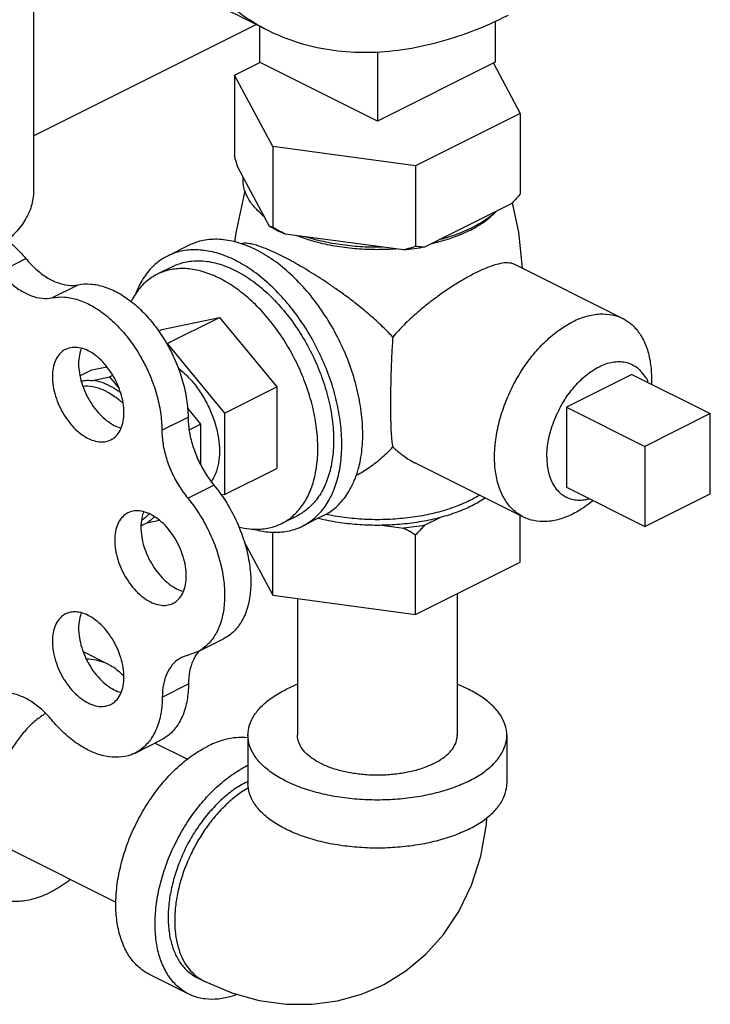
# Model space of a CAD drawing. Units: inches. Extents: x -26 to 32.3, y -13.3 to 35.9.
# Drawn here: x -13.3 to -12.1, y 21 to 22.7 of the extents above; entities that cross this region are included whole.
import ezdxf

# ---------------------------------------------------------------- set-up
doc = ezdxf.new("R2010")
doc.units = ezdxf.units.IN
doc.header["$LTSCALE"] = 1.21
doc.header["$MEASUREMENT"] = 0
doc.layers.get('0').update_dxf_attribs({"linetype": 'CONTINUOUS'})
doc.layers.add('02___PRT_ALL_AXES', color=7, linetype='CONTINUOUS')

msp = doc.modelspace()

# ---------------------------------------------------------------- linework, layer by layer
at = {"color": 7, "linetype": 'CONTINUOUS'}
for p, q in [((-12.8497, 22.687), (-13.2474, 22.8858)), ((-13.2465, 22.8853), (-13.2465, 22.4157)), ((-13.2465, 22.5092), (-12.8703, 22.6973)), ((-12.4665, 22.703), (-12.4665, 22.6337)), ((-12.8643, 22.6942), (-12.8643, 22.6337)), ((-12.6654, 22.6513), (-12.6654, 22.5343)), ((-12.9069, 22.612), (-12.8641, 22.6334)), ((-12.6654, 22.5343), (-12.8643, 22.6337)), ((-12.4665, 22.6337), (-12.6654, 22.5343)), ((-12.4694, 22.6322), (-12.4239, 22.5473)), ((-12.8422, 22.4912), (-12.9069, 22.612)), ((-12.9069, 22.612), (-12.9069, 22.4756)), ((-12.4239, 22.5473), (-12.6007, 22.4589)), ((-12.4239, 22.5473), (-12.4239, 22.4109)), ((-12.6007, 22.4589), (-12.8422, 22.4912)), ((-12.8422, 22.4912), (-12.8422, 22.3548)), ((-12.8477, 22.3565), (-12.9013, 22.4566)), ((-12.6007, 22.4589), (-12.6007, 22.3225)), ((-12.4391, 22.3946), (-12.5855, 22.3214)), ((-12.6214, 22.3166), (-12.8214, 22.3434)), ((-13.3035, 22.2799), (-13.2593, 22.302)), ((-13.2152, 22.2357), (-13.171, 22.2578)), ((-13.1679, 22.1041), (-13.1479, 22.1141)), ((-13.1479, 22.1141), (-13.1227, 22.1193)), ((-13.1469, 22.0962), (-13.1179, 22.1022)), ((-13.1179, 22.1022), (-13.1126, 22.1049)), ((-13.1179, 22.1022), (-13.1015, 22.0824)), ((-12.9865, 22.0492), (-12.9642, 22.0223)), ((-13.0295, 22.0123), (-12.9853, 22.0344)), ((-12.1028, 22.0402), (-12.2133, 21.9849)), ((-12.1028, 21.9049), (-12.1028, 22.0402)), ((-12.9835, 22.0126), (-12.9642, 22.0223)), ((-12.9642, 22.0223), (-12.9642, 21.9548)), ((-12.2133, 21.9849), (-12.2133, 21.8496)), ((-12.9857, 21.8973), (-12.9415, 21.9194)), ((-12.2133, 21.8496), (-12.1028, 21.9049)), ((-13.0335, 21.8599), (-13.0551, 21.8554)), ((-12.5304, 21.7363), (-12.5304, 21.4971)), ((-12.8004, 21.7279), (-12.8004, 21.4971)), ((-12.9695, 21.6378), (-12.9253, 21.6599)), ((-13.1627, 21.6385), (-13.12, 21.6171)), ((-12.9695, 21.6378), (-12.9963, 21.6284)), ((-13.0288, 21.5617), (-12.9846, 21.5837)), ((-13.0748, 21.4671), (-13.0306, 21.4892)), ((-13.041, 21.484), (-12.9861, 21.4566)), ((-12.8841, 21.4971), (-12.8841, 21.4159)), ((-12.4466, 21.4971), (-12.4466, 21.4159)), ((-13.2782, 21.3007), (-13.1071, 21.2152)), ((-12.9842, 21.0601), (-13.0505, 21.0932)), ((-12.9702, 21.088), (-12.9592, 21.0825))]:
    msp.add_line(p, q, dxfattribs=at)
for points in [[(-12.6587, 21.0741), (-12.6535, 21.0768), (-12.6173, 21.0991), (-12.5837, 21.1273), (-12.5539, 21.1606), (-12.5279, 21.1995), (-12.5066, 21.244), (-12.4908, 21.2932), (-12.4811, 21.3464), (-12.4804, 21.3581)], [(-12.9592, 21.0825), (-12.9114, 21.0623), (-12.865, 21.0494), (-12.8195, 21.043), (-12.7756, 21.0428), (-12.733, 21.0484), (-12.6922, 21.0598), (-12.6587, 21.0741)]]:
    msp.add_lwpolyline(points, dxfattribs=at)
for points, start_tangent, end_tangent in [([(-12.8497, 22.687), (-12.8509, 22.6876), (-12.8975, 22.716), (-12.9398, 22.752), (-12.9772, 22.7951), (-13.0096, 22.845), (-13.0364, 22.9012), (-13.0576, 22.9631), (-13.0729, 23.0302), (-13.0821, 23.1017), (-13.0852, 23.1771), (-13.0821, 23.2556), (-13.0729, 23.3364), (-13.0576, 23.4188), (-13.0364, 23.5019), (-13.0096, 23.5849), (-12.9772, 23.6672), (-12.9398, 23.7478), (-12.8975, 23.8259), (-12.8509, 23.901), (-12.8004, 23.9721), (-12.7465, 24.0387), (-12.6896, 24.1), (-12.6304, 24.1556), (-12.5694, 24.2048), (-12.5072, 24.2472), (-12.4444, 24.2824)], (-1.707164, 0.853543), (1.705374, 0.852687)), ([(-12.4444, 22.7127), (-12.5072, 22.6851), (-12.5694, 22.6653), (-12.6304, 22.6535), (-12.6896, 22.6498), (-12.7465, 22.6543), (-12.8004, 22.667), (-12.8497, 22.687)], (-0.376511, -0.188255), (-0.376906, 0.188444)), ([(-12.9013, 22.4566), (-12.9031, 22.4626), (-12.905, 22.469), (-12.9069, 22.4756)], (-0.005729, 0.018961), (-0.005386, 0.019061)), ([(-12.8569, 22.3738), (-12.8731, 22.389), (-12.8845, 22.4052), (-12.8909, 22.4221), (-12.8921, 22.4393)], (-0.060755, 0.047867), (0.006461, 0.077076)), ([(-13.2465, 22.4157), (-13.2467, 22.4094), (-13.2523, 22.3844), (-13.2653, 22.3602), (-13.2854, 22.3372), (-13.2906, 22.3324)], (0.000077, -0.097262), (-0.072938, -0.063961)), ([(-12.4239, 22.4109), (-12.429, 22.4052), (-12.4341, 22.3998), (-12.4391, 22.3946)], (-0.014853, -0.016522), (-0.015488, -0.015929)), ([(-12.4643, 22.382), (-12.4825, 22.3674), (-12.5049, 22.3543)], (-0.035622, -0.034069), (-0.044087, -0.022044)), ([(-13.3995, 22.3582), (-13.393, 22.3611), (-13.3726, 22.3653), (-13.3504, 22.3636), (-13.3271, 22.356), (-13.3036, 22.3429), (-13.2807, 22.3247), (-13.2593, 22.302)], (0.145397, 0.072796), (0.103309, -0.124705)), ([(-12.8428, 22.3537), (-12.8477, 22.3565)], (-0.004987, 0.002736), (-0.004911, 0.002868)), ([(-12.8422, 22.3548), (-12.844, 22.3553), (-12.8459, 22.3558), (-12.8477, 22.3565)], (-0.005706, 0.001101), (-0.005353, 0.00226)), ([(-12.8214, 22.3434), (-12.8351, 22.3497), (-12.8428, 22.3537)], (-0.021773, 0.009319), (-0.020767, 0.011393)), ([(-12.8214, 22.3434), (-12.8282, 22.347), (-12.8351, 22.3508), (-12.8422, 22.3548)], (-0.020982, 0.010928), (-0.020444, 0.011904)), ([(-12.5108, 22.3515), (-12.5311, 22.3431), (-12.5603, 22.334)], (-0.047642, -0.022185), (-0.050833, -0.013287)), ([(-12.5049, 22.3543), (-12.5108, 22.3515)], (-0.005787, -0.002893), (-0.005867, -0.002732)), ([(-12.6559, 22.3212), (-12.6903, 22.3218), (-12.7241, 22.325), (-12.7566, 22.3307), (-12.787, 22.3388)], (-0.132757, -0.002782), (-0.126567, 0.040161)), ([(-12.6007, 22.3225), (-12.6077, 22.3203), (-12.6146, 22.3184), (-12.6214, 22.3166)], (-0.02054, -0.006456), (-0.020874, -0.005279)), ([(-12.5855, 22.3214), (-12.6032, 22.3186), (-12.6214, 22.3166)], (-0.035645, -0.006289), (-0.036039, -0.00336)), ([(-12.5855, 22.3214), (-12.5905, 22.3216), (-12.5955, 22.322), (-12.6007, 22.3225)], (-0.015195, 0.000433), (-0.015107, 0.001698)), ([(-13.2593, 22.302), (-13.2425, 22.2844), (-13.2244, 22.2706), (-13.2059, 22.2614), (-13.1878, 22.2571), (-13.171, 22.2578)], (0.06588, -0.079525), (0.101123, 0.020943)), ([(-13.3035, 22.2799), (-13.2867, 22.2623), (-13.2686, 22.2485), (-13.2501, 22.2393), (-13.232, 22.235), (-13.2152, 22.2357)], (0.06588, -0.079525), (0.101123, 0.020943)), ([(-13.171, 22.2578), (-13.1496, 22.2591), (-13.1268, 22.2545), (-13.1033, 22.2442), (-13.0801, 22.2285), (-13.0579, 22.208), (-13.0375, 22.1835), (-13.0198, 22.1559), (-13.0052, 22.126), (-12.9944, 22.0951), (-12.9877, 22.0642), (-12.9853, 22.0344)], (0.314061, 0.065044), (0.001094, -0.320724)), ([(-13.2152, 22.2357), (-13.1938, 22.237), (-13.171, 22.2324), (-13.1475, 22.2221), (-13.1243, 22.2064), (-13.1021, 22.1859), (-13.0817, 22.1614), (-13.064, 22.1338), (-13.0494, 22.1039), (-13.0386, 22.073), (-13.0319, 22.0421), (-13.0295, 22.0123)], (0.314061, 0.065044), (0.001094, -0.320724)), ([(-13.1657, 22.0952), (-13.1591, 22.0963), (-13.1469, 22.0962)], (0.018436, 0.004124), (0.018758, -0.00192)), ([(-13.1179, 22.0873), (-13.1326, 22.0932), (-13.1469, 22.0962)], (-0.027237, 0.013619), (-0.030294, 0.003101)), ([(-13.1179, 22.0873), (-13.1032, 22.0785), (-13.0993, 22.0757)], (0.019661, -0.00983), (0.017617, -0.013179)), ([(-12.9853, 22.0344), (-12.9834, 22.0111), (-12.9777, 21.9869), (-12.9685, 21.9629), (-12.9563, 21.9401), (-12.9415, 21.9194)], (0.000427, -0.12527), (0.079651, -0.096688)), ([(-13.0295, 22.0123), (-13.0276, 21.989), (-13.0219, 21.9648), (-13.0127, 21.9408), (-13.0005, 21.918), (-12.9857, 21.8973)], (0.000427, -0.12527), (0.079651, -0.096688)), ([(-12.9415, 21.9194), (-12.9222, 21.8929), (-12.9059, 21.8637), (-12.8932, 21.8329), (-12.8844, 21.8016), (-12.8799, 21.7708), (-12.8798, 21.7418), (-12.8842, 21.7155), (-12.8929, 21.6929), (-12.9056, 21.6748), (-12.9218, 21.6618), (-12.9253, 21.6599)], (0.184307, -0.223731), (-0.260631, -0.13012)), ([(-12.9857, 21.8973), (-12.9664, 21.8708), (-12.9501, 21.8416), (-12.9374, 21.8108), (-12.9286, 21.7795), (-12.9241, 21.7488), (-12.924, 21.7197), (-12.9284, 21.6934), (-12.9371, 21.6708), (-12.9498, 21.6527), (-12.966, 21.6397), (-12.9695, 21.6378)], (0.184307, -0.223731), (-0.260631, -0.13012)), ([(-13.0424, 21.8662), (-13.0551, 21.8554)], (-0.010963, -0.012676), (-0.014276, -0.008612)), ([(-13.0551, 21.8554), (-13.0646, 21.851)], (-0.008994, -0.005426), (-0.009954, -0.00344)), ([(-12.9684, 21.6372), (-12.9769, 21.6232), (-12.9826, 21.6049), (-12.9846, 21.5837)], (-0.035817, -0.044239), (-0.000386, -0.056737)), ([(-12.9678, 21.6379), (-12.9684, 21.6372)], (-0.000637, -0.000758), (-0.000623, -0.000769)), ([(-12.966, 21.6399), (-12.9678, 21.6379)], (-0.001794, -0.001933), (-0.001695, -0.002018)), ([(-13.1569, 21.6261), (-13.1405, 21.6242), (-13.12, 21.6171)], (0.038287, -0.000948), (0.034263, -0.017118)), ([(-13.12, 21.6171), (-13.1184, 21.6163), (-13.0993, 21.6025), (-13.0935, 21.5963)], (0.030352, -0.015164), (0.022185, -0.025649)), ([(-12.9963, 21.6283), (-12.9999, 21.6264), (-13.012, 21.6158), (-13.0211, 21.6011), (-13.0268, 21.5828), (-13.0288, 21.5617)], (-0.070044, -0.034971), (-0.000529, -0.077821)), ([(-12.9846, 21.5837), (-12.987, 21.5561), (-12.9938, 21.5318), (-13.0048, 21.5115), (-13.0195, 21.4962), (-13.0306, 21.4892)], (-0.000751, -0.110403), (-0.099128, -0.049624)), ([(-12.8005, 21.5831), (-12.8201, 21.5744)], (-0.019943, -0.007829), (-0.019147, -0.009573)), ([(-12.4466, 21.4971), (-12.4493, 21.5142), (-12.4573, 21.5309), (-12.4705, 21.5467), (-12.4884, 21.5614), (-12.5107, 21.5744), (-12.5303, 21.5831)], (0, 0.127241), (-0.118108, 0.046362)), ([(-13.2162, 21.5235), (-13.233, 21.5409), (-13.2509, 21.5545), (-13.2693, 21.5637), (-13.2872, 21.568), (-13.304, 21.5673)], (-0.065575, 0.078712), (-0.100453, -0.02012)), ([(-12.8841, 21.4971), (-12.8814, 21.5142), (-12.8734, 21.5309), (-12.8603, 21.5467), (-12.8423, 21.5614), (-12.8201, 21.5744)], (0, 0.105763), (0.094276, 0.047138)), ([(-13.0288, 21.5617), (-13.0312, 21.534), (-13.038, 21.5097), (-13.049, 21.4894), (-13.0637, 21.4741), (-13.0748, 21.4671)], (-0.000751, -0.110403), (-0.099128, -0.049624)), ([(-13.2261, 21.5338), (-13.2344, 21.5283), (-13.2505, 21.515), (-13.2655, 21.4989), (-13.2792, 21.4804), (-13.2909, 21.4601), (-13.3005, 21.4386), (-13.3075, 21.4166), (-13.3118, 21.3948), (-13.3133, 21.3737), (-13.3118, 21.3542), (-13.3075, 21.3366), (-13.3005, 21.3217), (-13.2909, 21.3098), (-13.2792, 21.3012), (-13.2782, 21.3007)], (-0.234876, -0.142463), (0.246192, -0.123002)), ([(-13.0748, 21.4671), (-13.0816, 21.4641), (-13.1022, 21.46), (-13.1246, 21.4617), (-13.148, 21.4693), (-13.1716, 21.4824), (-13.1947, 21.5007), (-13.2162, 21.5235)], (-0.146576, -0.073377), (-0.104494, 0.125428)), ([(-12.8841, 21.493), (-12.9048, 21.493), (-12.9284, 21.4881), (-12.9526, 21.4783)], (-0.070677, 0.007444), (-0.06343, -0.031715)), ([(-12.5107, 21.4197), (-12.5368, 21.4086), (-12.5661, 21.3996), (-12.5978, 21.3931), (-12.6312, 21.3891), (-12.6654, 21.3877), (-12.6996, 21.3891), (-12.733, 21.3931), (-12.7647, 21.3996), (-12.794, 21.4086), (-12.8201, 21.4197), (-12.8423, 21.4328), (-12.8603, 21.4474), (-12.8734, 21.4633), (-12.8814, 21.48), (-12.8841, 21.4971)], (-0.379137, -0.189569), (0, 0.425332)), ([(-12.5699, 21.4494), (-12.5879, 21.4418), (-12.6083, 21.4359), (-12.6304, 21.4319), (-12.6536, 21.4298), (-12.6771, 21.4298), (-12.7003, 21.4319), (-12.7224, 21.4359), (-12.7428, 21.4418), (-12.7608, 21.4494), (-12.776, 21.4584), (-12.7877, 21.4686), (-12.7958, 21.4796), (-12.7999, 21.4912), (-12.8004, 21.4971)], (-0.233939, -0.11697), (0, 0.262975)), ([(-12.5699, 21.4494), (-12.5548, 21.4584), (-12.543, 21.4686), (-12.535, 21.4796), (-12.5309, 21.4912), (-12.5304, 21.4971)], (0.058154, 0.029077), (0, 0.065372)), ([(-12.5107, 21.4197), (-12.4884, 21.4328), (-12.4705, 21.4474), (-12.4573, 21.4633), (-12.4493, 21.48), (-12.4466, 21.4971)], (0.094276, 0.047138), (0, 0.105763)), ([(-13.0505, 21.0932), (-13.062, 21.1002), (-13.0778, 21.115), (-13.0905, 21.134), (-13.0997, 21.1568), (-13.1054, 21.1829), (-13.1073, 21.2116), (-13.1054, 21.2421), (-13.0997, 21.2739), (-13.0905, 21.306), (-13.0778, 21.3377), (-13.062, 21.3682), (-13.0436, 21.3967), (-13.0229, 21.4226), (-13.0004, 21.4452), (-12.9768, 21.4639), (-12.9526, 21.4783)], (-0.412532, 0.206396), (0.411437, 0.205718)), ([(-12.9842, 21.0601), (-12.9957, 21.0671), (-13.0115, 21.0818), (-13.0242, 21.1008), (-13.0335, 21.1237), (-13.0391, 21.1497), (-13.041, 21.1784), (-13.0391, 21.209), (-13.0335, 21.2407), (-13.0242, 21.2728), (-13.0115, 21.3045), (-12.9957, 21.335), (-12.9773, 21.3636), (-12.9566, 21.3894), (-12.9341, 21.412), (-12.9105, 21.4308), (-12.8863, 21.4452)], (-0.412532, 0.206396), (0.411437, 0.205718)), ([(-12.8842, 21.4462), (-12.8863, 21.4452)], (-0.002152, -0.00104), (-0.002137, -0.001068)), ([(-12.8863, 21.4181), (-12.9071, 21.4058), (-12.9273, 21.3897), (-12.9465, 21.3703), (-12.9643, 21.3481), (-12.9801, 21.3237), (-12.9936, 21.2976), (-13.0045, 21.2704), (-13.0124, 21.2429), (-13.0173, 21.2157), (-13.0189, 21.1895), (-13.0173, 21.1649), (-13.0124, 21.1425), (-13.0045, 21.123), (-12.9936, 21.1067), (-12.9801, 21.0941), (-12.9702, 21.088)], (-0.35266, -0.17633), (0.353599, -0.176911)), ([(-12.8842, 21.4192), (-12.8863, 21.4181)], (-0.002155, -0.001035), (-0.002137, -0.001069)), ([(-12.8069, 21.3325), (-12.8201, 21.3386), (-12.8423, 21.3516), (-12.8603, 21.3662), (-12.8734, 21.3821), (-12.8814, 21.3988), (-12.8841, 21.4159)], (-0.11038, 0.046846), (0, 0.120254)), ([(-12.5107, 21.3386), (-12.4884, 21.3516), (-12.4705, 21.3662), (-12.4573, 21.3821), (-12.4493, 21.3988), (-12.4466, 21.4159)], (0.094276, 0.047138), (0, 0.105763)), ([(-12.8831, 21.4084), (-12.8942, 21.4015), (-12.9127, 21.3873), (-12.9304, 21.3704), (-12.947, 21.351), (-12.9621, 21.3295), (-12.9755, 21.3065), (-12.9868, 21.2822), (-12.9959, 21.2574), (-13.0025, 21.2324), (-13.0065, 21.2077), (-13.0079, 21.1839), (-13.0065, 21.1615), (-13.0025, 21.1409), (-12.9959, 21.1225), (-12.9868, 21.1067), (-12.9755, 21.0938), (-12.9621, 21.0841), (-12.9592, 21.0825)], (-0.334883, -0.19154), (0.345636, -0.172671)), ([(-12.5107, 21.3386), (-12.5368, 21.3274), (-12.5661, 21.3184), (-12.5978, 21.3119), (-12.6312, 21.3079), (-12.6654, 21.3065), (-12.6996, 21.3079), (-12.733, 21.3119), (-12.7647, 21.3184), (-12.794, 21.3274), (-12.8069, 21.3325)], (-0.271944, -0.135972), (-0.280028, 0.118846)), ([(-13.1841, 21.2535), (-13.1909, 21.2483), (-13.2178, 21.232)], (-0.031654, -0.024485), (-0.035764, -0.017882)), ([(-13.3156, 21.2258), (-13.2951, 21.2187), (-13.2707, 21.217), (-13.2447, 21.2215), (-13.2178, 21.232)], (0.091033, -0.045482), (0.090742, 0.045371)), ([(-12.9023, 21.0593), (-12.9105, 21.0565), (-12.9341, 21.0517), (-12.9566, 21.0518), (-12.9773, 21.057), (-12.9842, 21.0601)], (-0.078902, -0.02943), (-0.075415, 0.037731))]:
    msp.add_spline(points, degree=3, dxfattribs=dict(at, start_tangent=start_tangent, end_tangent=end_tangent))
at = {"layer": '02___PRT_ALL_AXES', "color": 7, "linetype": 'CONTINUOUS'}
for p, q in [((-12.9845, 22.3241), (-13.0198, 22.3064)), ((-13.011, 22.2888), (-13.0375, 22.2755)), ((-12.251, 22.201), (-12.4333, 22.2921)), ((-13.0295, 22.1824), (-12.9323, 22.2026)), ((-13.0207, 22.1584), (-12.9323, 22.2026)), ((-12.9323, 22.2026), (-12.8351, 22.0852)), ((-13.0351, 22.1797), (-13.0295, 22.1824)), ((-13.0213, 22.1583), (-13.0207, 22.1584)), ((-13.0207, 22.1584), (-12.9235, 22.041)), ((-12.2354, 22.1065), (-12.3459, 22.0512)), ((-12.2354, 22.1065), (-12.1028, 22.0402)), ((-12.9235, 22.041), (-12.8351, 22.0852)), ((-12.8351, 22.0852), (-12.8351, 21.9478)), ((-12.3459, 22.0512), (-12.2133, 21.9849)), ((-12.3459, 22.0512), (-12.3459, 21.9159)), ((-12.9235, 22.041), (-12.9235, 21.9036)), ((-12.9235, 21.9036), (-12.8351, 21.9478)), ((-12.4187, 21.8656), (-12.6009, 21.9567)), ((-12.3459, 21.9159), (-12.2133, 21.8496)), ((-12.9235, 21.9036), (-12.9291, 21.9024)), ((-12.8006, 21.8679), (-12.8271, 21.8547)), ((-12.7564, 21.868), (-12.7918, 21.8503)), ((-12.5855, 21.8516), (-12.559, 21.8648)), ((-12.4239, 21.7895), (-12.4239, 21.8682)), ((-12.6576, 21.8516), (-12.6214, 21.8468)), ((-12.8422, 21.7335), (-12.8422, 21.8405)), ((-12.6007, 21.7011), (-12.6007, 21.8353)), ((-12.8907, 21.824), (-12.8422, 21.7335)), ((-12.6007, 21.7011), (-12.4239, 21.7895)), ((-12.8422, 21.7335), (-12.6007, 21.7011))]:
    msp.add_line(p, q, dxfattribs=at)
for points in [[(-12.906, 22.3298), (-12.9038, 22.3458), (-12.8888, 22.4165)], [(-12.4376, 22.3961), (-12.4271, 22.3468), (-12.4207, 22.2859)]]:
    msp.add_lwpolyline(points, dxfattribs=at)
for points, start_tangent, end_tangent in [([(-12.8573, 22.3733), (-12.8614, 22.3771), (-12.8648, 22.3806)], (-0.007741, 0.006916), (-0.007089, 0.007597)), ([(-12.8569, 22.373), (-12.8573, 22.3733)], (-0.000394, 0.000349), (-0.000393, 0.000351)), ([(-12.5038, 22.3524), (-12.4874, 22.3624), (-12.4694, 22.3771), (-12.4671, 22.3794)], (0.040225, 0.021753), (0.031747, 0.033003)), ([(-12.5098, 22.3493), (-12.5361, 22.3381), (-12.5593, 22.3307)], (-0.047288, -0.023644), (-0.050991, -0.014036)), ([(-12.5098, 22.3493), (-12.5038, 22.3524)], (0.006042, 0.003021), (0.005946, 0.003216)), ([(-12.9001, 22.3287), (-12.929, 22.3342), (-12.9563, 22.3332), (-12.9812, 22.3257), (-12.9845, 22.3241)], (-0.082944, 0.024519), (-0.077419, -0.038747)), ([(-12.7879, 22.3357), (-12.7947, 22.3381), (-12.8007, 22.3403)], (-0.01294, 0.00434), (-0.012717, 0.004961)), ([(-12.6557, 22.3172), (-12.6654, 22.3171), (-12.6998, 22.3184), (-12.7334, 22.3224), (-12.7653, 22.329), (-12.7879, 22.3357)], (-0.134077, -0.002942), (-0.127167, 0.042646)), ([(-12.5593, 22.3307), (-12.5655, 22.329), (-12.5735, 22.3271)], (-0.014141, -0.003892), (-0.014294, -0.003287)), ([(-12.9058, 22.2992), (-12.934, 22.3106), (-12.9615, 22.3162), (-12.9877, 22.3161), (-13.0118, 22.31), (-13.0198, 22.3064)], (-0.105815, 0.052907), (-0.106096, -0.053082)), ([(-12.8989, 22.3283), (-12.9001, 22.3287)], (-0.001248, 0.00038), (-0.001251, 0.00037)), ([(-12.8704, 22.3169), (-12.8989, 22.3283)], (-0.027411, 0.013706), (-0.029372, 0.008941)), ([(-12.8276, 22.3069), (-12.8412, 22.3134), (-12.8538, 22.3188), (-12.865, 22.3229), (-12.8747, 22.3258), (-12.8831, 22.3274), (-12.8907, 22.3279), (-12.8961, 22.3272)], (-0.064735, 0.032367), (-0.070635, -0.016921)), ([(-12.7017, 21.9338), (-12.6956, 21.9544), (-12.6907, 21.9879), (-12.6907, 22.0244), (-12.6956, 22.0628), (-12.7053, 22.1022), (-12.7195, 22.1413), (-12.7378, 22.1793), (-12.7597, 22.2149), (-12.7846, 22.2473), (-12.8119, 22.2756), (-12.8408, 22.299), (-12.8704, 22.3169)], (0.153681, 0.422195), (-0.401334, 0.200667)), ([(-12.6341, 22.3182), (-12.6557, 22.3172)], (-0.021621, -0.001555), (-0.021671, -0.000475)), ([(-13.0198, 22.3064), (-13.0333, 22.2983), (-13.0517, 22.2811), (-13.0665, 22.2589), (-13.0735, 22.2434)], (-0.075829, -0.037938), (-0.030416, -0.079029)), ([(-13.011, 22.2888), (-13.008, 22.2902), (-12.985, 22.2971), (-12.9598, 22.2981), (-12.9332, 22.293), (-12.9058, 22.2821)], (0.097855, 0.048975), (0.097597, -0.048798)), ([(-12.7918, 21.8503), (-12.7783, 21.8585), (-12.7599, 21.8756), (-12.7451, 21.8978), (-12.7343, 21.9244), (-12.7277, 21.9548), (-12.7255, 21.9882), (-12.7277, 22.0239), (-12.7343, 22.0609), (-12.7451, 22.0983), (-12.7599, 22.1352), (-12.7783, 22.1708), (-12.7998, 22.204), (-12.8239, 22.2342), (-12.8501, 22.2605), (-12.8776, 22.2824), (-12.9058, 22.2992)], (0.480895, 0.240599), (-0.479618, 0.239809)), ([(-12.6393, 22.1694), (-12.659, 22.1895), (-12.6801, 22.2085), (-12.7011, 22.2256), (-12.7207, 22.2404), (-12.7382, 22.2529), (-12.754, 22.2637), (-12.7692, 22.2735), (-12.7843, 22.2828), (-12.7994, 22.2917), (-12.814, 22.2998), (-12.8276, 22.3069)], (-0.156961, 0.173802), (-0.209464, 0.104732)), ([(-12.9323, 22.2688), (-12.9583, 22.2793), (-12.9837, 22.2846), (-13.0078, 22.2844), (-13.0301, 22.2788), (-13.0375, 22.2755)], (-0.097619, 0.04881), (-0.097879, -0.04897)), ([(-12.9058, 22.2821), (-12.8784, 22.2656), (-12.8518, 22.244), (-12.8266, 22.2179), (-12.8036, 22.188), (-12.7834, 22.1551), (-12.7665, 22.1202), (-12.7535, 22.084), (-12.7445, 22.0477), (-12.74, 22.0123), (-12.74, 21.9786), (-12.7445, 21.9477), (-12.7535, 21.9204), (-12.7665, 21.8973), (-12.7834, 21.8792), (-12.8006, 21.8679)], (0.442434, -0.221217), (-0.443603, -0.222016)), ([(-12.4332, 22.2921), (-12.439, 22.2941), (-12.4505, 22.2946), (-12.4643, 22.292), (-12.4805, 22.2864), (-12.4992, 22.2779)], (-0.062652, 0.030893), (-0.062013, -0.031007)), ([(-13.0375, 22.2755), (-13.0499, 22.268), (-13.0669, 22.2521), (-13.0805, 22.2317), (-13.0817, 22.2295)], (-0.058063, -0.02905), (-0.029046, -0.057974)), ([(-12.8271, 21.8547), (-12.8147, 21.8622), (-12.7977, 21.8781), (-12.7841, 21.8985), (-12.7741, 21.923), (-12.768, 21.9511), (-12.766, 21.9819), (-12.768, 22.0148), (-12.7741, 22.049), (-12.7841, 22.0835), (-12.7977, 22.1176), (-12.8147, 22.1503), (-12.8345, 22.181), (-12.8568, 22.2089), (-12.8809, 22.2332), (-12.9063, 22.2533), (-12.9323, 22.2688)], (0.443649, 0.221964), (-0.442471, 0.221235)), ([(-12.4992, 22.2779), (-12.518, 22.2678), (-12.5375, 22.2559), (-12.5577, 22.2423), (-12.5785, 22.2268), (-12.5995, 22.2095), (-12.6201, 22.1903), (-12.6393, 22.1694)], (-0.159364, -0.079682), (-0.114882, -0.136192)), ([(-12.3348, 22.1957), (-12.3118, 22.2047), (-12.2895, 22.2085), (-12.2685, 22.207), (-12.2509, 22.201)], (0.077779, 0.03889), (0.078028, -0.038984)), ([(-12.2509, 22.201), (-12.2496, 22.2003), (-12.2332, 22.1884), (-12.22, 22.1719), (-12.2102, 22.1511), (-12.2042, 22.1268), (-12.2022, 22.0996), (-12.2024, 22.0902)], (0.114481, -0.057197), (-0.00581, -0.127543)), ([(-12.4187, 21.8656), (-12.42, 21.8663), (-12.4364, 21.8781), (-12.4496, 21.8947), (-12.4594, 21.9154), (-12.4654, 21.9398), (-12.4674, 21.967), (-12.4654, 21.9962), (-12.4594, 22.0265), (-12.4496, 22.0571), (-12.4364, 22.0869), (-12.42, 22.1151), (-12.4011, 22.1408), (-12.3802, 22.1632), (-12.3578, 22.1817), (-12.3348, 22.1957)], (-0.35371, 0.17672), (0.352582, 0.176291)), ([(-12.6393, 22.1694), (-12.6411, 22.1414), (-12.6422, 22.1149), (-12.6429, 22.09), (-12.6432, 22.0661), (-12.6432, 22.0443), (-12.6429, 22.0249), (-12.6422, 22.0085), (-12.641, 21.9948), (-12.6393, 21.984)], (-0.013426, -0.185254), (0.040814, -0.1812)), ([(-13.1922, 22.1487), (-13.1989, 22.1442), (-13.2063, 22.1354), (-13.2115, 22.1239), (-13.2141, 22.1101), (-13.2141, 22.0946), (-13.2115, 22.0782), (-13.2063, 22.0615), (-13.1989, 22.0452), (-13.1895, 22.0302), (-13.1786, 22.017), (-13.1666, 22.0062), (-13.154, 21.9983)], (-0.161206, -0.080799), (0.160526, -0.080263)), ([(-13.154, 22.1463), (-13.1666, 22.1509), (-13.1786, 22.1521), (-13.1895, 22.1499), (-13.1922, 22.1487)], (-0.035382, 0.017691), (-0.035532, -0.017809)), ([(-13.1657, 22.1506), (-13.1673, 22.146), (-13.1699, 22.1322), (-13.1699, 22.1167), (-13.1673, 22.1003), (-13.1622, 22.0836), (-13.1547, 22.0673), (-13.1454, 22.0523), (-13.1344, 22.0391), (-13.1224, 22.0283), (-13.1099, 22.0204)], (-0.057453, -0.141378), (0.13611, -0.068055)), ([(-13.1159, 21.9959), (-13.1092, 22.0004), (-13.1018, 22.0092), (-13.0966, 22.0207), (-13.094, 22.0345), (-13.094, 22.05), (-13.0966, 22.0664), (-13.1018, 22.0831), (-13.1092, 22.0993), (-13.1186, 22.1144), (-13.1295, 22.1276), (-13.1415, 22.1384), (-13.154, 22.1463)], (0.161206, 0.080799), (-0.160526, 0.080263)), ([(-13.0021, 22.1174), (-12.9869, 22.104), (-12.9716, 22.0864), (-12.9582, 22.0662), (-12.9472, 22.0443), (-12.939, 22.0215), (-12.934, 21.9987), (-12.9323, 21.9767), (-12.934, 21.9564), (-12.939, 21.9386), (-12.9459, 21.9258)], (0.171372, -0.130902), (-0.123085, -0.177421)), ([(-12.379, 21.967), (-12.3782, 21.9815), (-12.376, 21.9965), (-12.3723, 22.0118), (-12.3672, 22.027), (-12.3607, 22.042), (-12.3531, 22.0565), (-12.3444, 22.0702), (-12.3348, 22.0828), (-12.3244, 22.0943), (-12.3135, 22.1043), (-12.3021, 22.1127), (-12.2906, 22.1194), (-12.2791, 22.1243), (-12.2677, 22.1272), (-12.2568, 22.1281), (-12.2464, 22.127), (-12.2368, 22.124), (-12.2347, 22.123)], (0, 0.242069), (0.216898, -0.108502)), ([(-12.2347, 22.123), (-12.2281, 22.119), (-12.2205, 22.1121), (-12.2141, 22.1036), (-12.2089, 22.0934), (-12.2089, 22.0932)], (0.036064, -0.018041), (0.015076, -0.037363)), ([(-13.1234, 22.0778), (-13.1418, 22.0846), (-13.1594, 22.0864), (-13.1629, 22.0861)], (-0.036421, 0.01821), (-0.040665, -0.00451)), ([(-13.1234, 22.0778), (-13.1051, 22.0662), (-13.0949, 22.0577)], (0.03133, -0.015665), (0.025815, -0.02372)), ([(-13.1099, 22.0204), (-13.0986, 22.0161)], (0.010745, -0.005372), (0.011637, -0.003123)), ([(-13.154, 21.9983), (-13.1415, 21.9937), (-13.1295, 21.9925), (-13.1186, 21.9947), (-13.1159, 21.9959)], (0.035382, -0.017691), (0.035532, 0.017809)), ([(-12.7017, 21.9359), (-12.7013, 21.9361), (-12.6802, 21.9487), (-12.6591, 21.9648), (-12.6393, 21.984)], (0.070306, 0.036398), (0.053303, 0.058477)), ([(-12.6393, 21.984), (-12.6201, 21.9682), (-12.6009, 21.9567)], (0.034051, -0.03284), (0.042358, -0.021167)), ([(-12.379, 21.967), (-12.3782, 21.9532), (-12.376, 21.9405), (-12.3723, 21.9289), (-12.3672, 21.9188), (-12.3607, 21.9102), (-12.3531, 21.9034), (-12.3465, 21.8994)], (0, -0.078882), (0.070679, -0.035357)), ([(-12.7564, 21.868), (-12.7378, 21.8801), (-12.7195, 21.8998), (-12.7053, 21.9248), (-12.7017, 21.9338)], (0.07845, 0.039263), (0.029961, 0.08231)), ([(-12.5096, 21.8934), (-12.4931, 21.9026)], (0.016857, 0.008428), (0.015982, 0.010022)), ([(-12.483, 21.8977), (-12.4835, 21.8974), (-12.5053, 21.8847)], (-0.021402, -0.01456), (-0.023118, -0.011559)), ([(-12.3465, 21.8994), (-12.3444, 21.8984), (-12.3348, 21.8953), (-12.3244, 21.8943), (-12.3135, 21.8952), (-12.3074, 21.8965)], (0.035846, -0.017932), (0.038732, 0.010174)), ([(-12.5096, 21.8934), (-12.5359, 21.8822), (-12.5654, 21.8731), (-12.5973, 21.8665), (-12.6309, 21.8625), (-12.6654, 21.8611), (-12.6998, 21.8625), (-12.7335, 21.8665), (-12.7526, 21.8701)], (-0.222032, -0.111016), (-0.242736, 0.052349)), ([(-12.5053, 21.8847), (-12.5307, 21.8738), (-12.559, 21.8648)], (-0.051233, -0.025617), (-0.055351, -0.01474)), ([(-12.3009, 21.8932), (-12.3118, 21.8849), (-12.3348, 21.8709)], (-0.031367, -0.025833), (-0.036321, -0.01816)), ([(-13.0869, 21.8727), (-13.0936, 21.8682), (-13.1011, 21.8594), (-13.1062, 21.8479), (-13.1088, 21.834), (-13.1088, 21.8186), (-13.1062, 21.8021), (-13.1011, 21.7855), (-13.0936, 21.7692), (-13.0842, 21.7542), (-13.0733, 21.741), (-13.0613, 21.7302), (-13.0488, 21.7223)], (-0.161206, -0.080799), (0.160526, -0.080263)), ([(-13.0488, 21.8702), (-13.0613, 21.8749), (-13.0733, 21.8761), (-13.0842, 21.8739), (-13.0869, 21.8727)], (-0.035382, 0.017691), (-0.035532, -0.017809)), ([(-13.0604, 21.8746), (-13.062, 21.87), (-13.0646, 21.8561), (-13.0646, 21.8407), (-13.062, 21.8242), (-13.0569, 21.8075), (-13.0494, 21.7913), (-13.0401, 21.7763), (-13.0291, 21.7631), (-13.0171, 21.7523), (-13.0046, 21.7444)], (-0.057453, -0.141378), (0.13611, -0.068055)), ([(-13.0513, 21.871), (-13.0578, 21.8643), (-13.0637, 21.8599)], (-0.010508, -0.01296), (-0.014165, -0.008846)), ([(-13.0506, 21.8718), (-13.0513, 21.871)], (-0.000675, -0.000867), (-0.000692, -0.000854)), ([(-13.0106, 21.7199), (-13.0039, 21.7244), (-12.9965, 21.7332), (-12.9913, 21.7447), (-12.9887, 21.7585), (-12.9887, 21.774), (-12.9913, 21.7904), (-12.9965, 21.8071), (-13.0039, 21.8233), (-13.0133, 21.8384), (-13.0242, 21.8516), (-13.0362, 21.8623), (-13.0488, 21.8702)], (0.161206, 0.080799), (-0.160526, 0.080263)), ([(-12.559, 21.8648), (-12.5904, 21.858), (-12.6235, 21.8535), (-12.6576, 21.8516)], (-0.096401, -0.025672), (-0.099746, -0.001707)), ([(-12.3348, 21.8709), (-12.3578, 21.8619), (-12.3802, 21.858), (-12.4011, 21.8595), (-12.4187, 21.8656)], (-0.077779, -0.03889), (-0.078028, 0.038984)), ([(-12.9002, 21.8491), (-12.8809, 21.8456), (-12.8568, 21.8458), (-12.8345, 21.8514), (-12.8271, 21.8547)], (0.072501, -0.018788), (0.067049, 0.033546)), ([(-12.8754, 21.8455), (-12.8501, 21.8405), (-12.8239, 21.8407), (-12.7998, 21.8467), (-12.7918, 21.8503)], (0.082361, -0.023939), (0.076784, 0.038416)), ([(-12.6576, 21.8516), (-12.6911, 21.8523), (-12.724, 21.8554), (-12.7556, 21.8609), (-12.7654, 21.8632)], (-0.108623, -0.001858), (-0.105537, 0.025985)), ([(-12.5855, 21.8516), (-12.6032, 21.8488), (-12.6214, 21.8468)], (-0.035645, -0.006289), (-0.036039, -0.00336)), ([(-12.5855, 21.8516), (-12.5905, 21.8464), (-12.5955, 21.841), (-12.6007, 21.8353)], (-0.015488, -0.015929), (-0.014853, -0.016522)), ([(-12.6007, 21.8353), (-12.6077, 21.8394), (-12.6146, 21.8432), (-12.6214, 21.8468)], (-0.020444, 0.011904), (-0.020982, 0.010928)), ([(-13.0046, 21.7444), (-12.9933, 21.7401)], (0.010745, -0.005372), (0.011637, -0.003123)), ([(-13.0488, 21.7223), (-13.0362, 21.7177), (-13.0242, 21.7164), (-13.0133, 21.7187), (-13.0106, 21.7199)], (0.035382, -0.017691), (0.035532, 0.017809)), ([(-13.1922, 21.7019), (-13.1989, 21.6975), (-13.2063, 21.6887), (-13.2115, 21.6771), (-13.2141, 21.6633), (-13.2141, 21.6479), (-13.2115, 21.6314), (-13.2063, 21.6147), (-13.1989, 21.5985), (-13.1895, 21.5835), (-13.1786, 21.5703), (-13.1666, 21.5595), (-13.154, 21.5516)], (-0.161206, -0.080799), (0.160526, -0.080263)), ([(-13.154, 21.6995), (-13.1666, 21.7042), (-13.1786, 21.7054), (-13.1895, 21.7031), (-13.1922, 21.7019)], (-0.035382, 0.017691), (-0.035532, -0.017809)), ([(-13.1657, 21.7038), (-13.1673, 21.6992), (-13.1699, 21.6854), (-13.1699, 21.67), (-13.1673, 21.6535), (-13.1622, 21.6368), (-13.1547, 21.6206), (-13.1454, 21.6056), (-13.1344, 21.5924), (-13.1224, 21.5816), (-13.1099, 21.5737)], (-0.057453, -0.141378), (0.13611, -0.068055)), ([(-13.1159, 21.5492), (-13.1092, 21.5536), (-13.1018, 21.5624), (-13.0966, 21.574), (-13.094, 21.5878), (-13.094, 21.6033), (-13.0966, 21.6197), (-13.1018, 21.6364), (-13.1092, 21.6526), (-13.1186, 21.6677), (-13.1295, 21.6808), (-13.1415, 21.6916), (-13.154, 21.6995)], (0.161206, 0.080799), (-0.160526, 0.080263)), ([(-13.1099, 21.5737), (-13.0986, 21.5694)], (0.010745, -0.005372), (0.011637, -0.003123)), ([(-13.154, 21.5516), (-13.1415, 21.5469), (-13.1295, 21.5457), (-13.1186, 21.548), (-13.1159, 21.5492)], (0.035382, -0.017691), (0.035532, 0.017809))]:
    msp.add_spline(points, degree=3, dxfattribs=dict(at, start_tangent=start_tangent, end_tangent=end_tangent))

doc.saveas('drawing.dxf')
